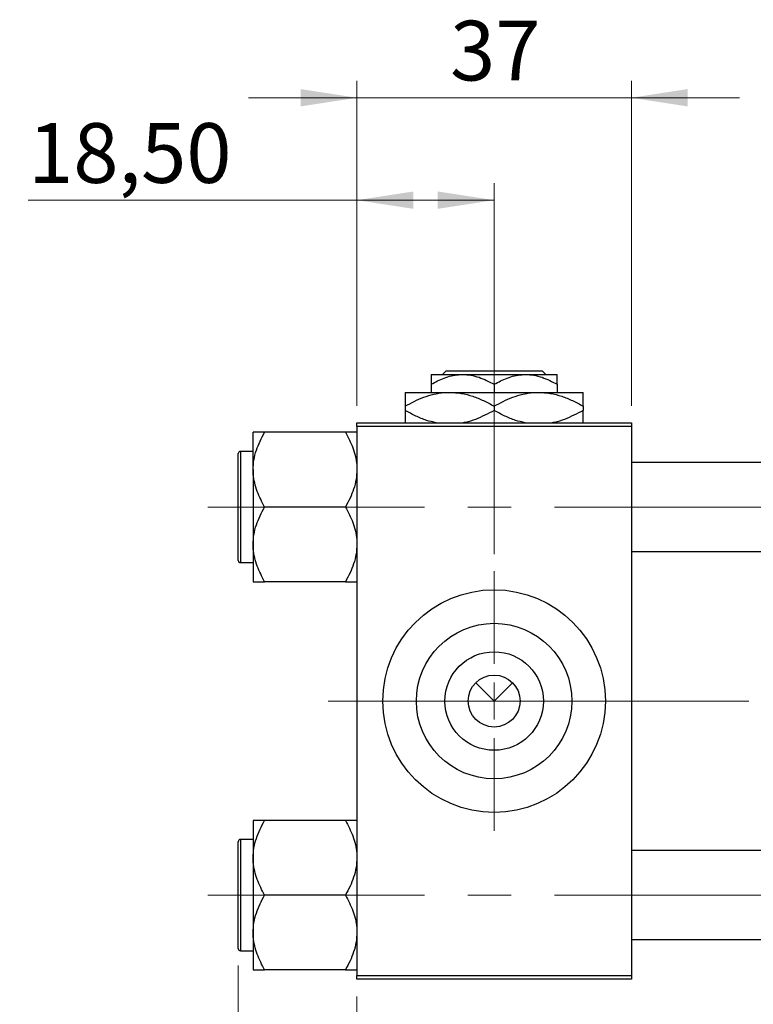
# Model space of a CAD drawing. Units: millimetres. Extents: x 15 to 420, y 5 to 292.
# Drawn here: x 63 to 106, y 197 to 255 of the extents above; entities that cross this region are included whole.
import ezdxf

# ---------------------------------------------------------------- set-up
doc = ezdxf.new("R2010")
doc.units = ezdxf.units.MM
doc.linetypes.add('CENTERX2', pattern=[20.32, 12.7, -2.54, 2.54, -2.54])
doc.styles.add('SLDTEXTSTYLE0', font='TXT', dxfattribs={"width": 0.75})
doc.dimstyles.new('SLDDIMSTYLE0', dxfattribs={"dimtxt": 3.5, "dimasz": 3.302, "dimexe": 0, "dimexo": 0.0625, "dimgap": 0.875, "dimtad": 1, "dimdec": 1, "dimlfac": 2.3, "dimrnd": 1e-09, "dimzin": 12, "dimdsep": 46, "dimtxsty": 'SLDTEXTSTYLE0', "dimsah": 1, "dimcen": 0.09, "dimadec": 0, "dimazin": 3, "dimtfac": 1, "dimtdec": 1, "dimtofl": 0, "dimtmove": 0, "dimatfit": 3, "dimfxl": 1, "dimfrac": 2, "dimtolj": 1, "dimtzin": 12, "dimarcsym": 0})
doc.dimstyles.new('SLDDIMSTYLE1', dxfattribs={"dimtxt": 3.5, "dimasz": 3.302, "dimexe": 0, "dimexo": 0.0625, "dimgap": 0.875, "dimtad": 1, "dimdec": 0, "dimlfac": 2.3, "dimrnd": 1e-09, "dimzin": 12, "dimdsep": 46, "dimtxsty": 'SLDTEXTSTYLE0', "dimsah": 1, "dimcen": 0.09, "dimadec": 0, "dimazin": 3, "dimtfac": 1, "dimtdec": 0, "dimtmove": 0, "dimatfit": 0, "dimfxl": 1, "dimfrac": 2, "dimtolj": 1, "dimtzin": 12, "dimarcsym": 0})
doc.dimstyles.new('SLDDIMSTYLE3', dxfattribs={"dimtxt": 3.5, "dimasz": 3.302, "dimexe": 0, "dimexo": 0.0625, "dimgap": 0.875, "dimtad": 1, "dimlfac": 2.3, "dimrnd": 1e-09, "dimzin": 12, "dimdsep": 46, "dimtxsty": 'SLDTEXTSTYLE0', "dimsah": 1, "dimcen": 0.09, "dimadec": 0, "dimazin": 3, "dimtfac": 1, "dimtofl": 0, "dimtmove": 0, "dimatfit": 3, "dimfxl": 1, "dimfrac": 2, "dimtolj": 1, "dimtzin": 12, "dimarcsym": 0})

# ---------------------------------------------------------------- blocks, each defined once
blk = doc.blocks.new('_D')
at = {"color": 7, "linetype": 'Continuous', "lineweight": 0}
for p, q in [((82.897, 197.408), (82.897, 187.408)), ((142.897, 197.408), (142.897, 187.408)), ((82.897, 188.408), (142.897, 188.408))]:
    blk.add_line(p, q, dxfattribs=at)
at = {"color": 7, "linetype": 'Continuous', "lineweight": 18}
for points in [[(82.897, 188.408), (86.199, 187.9), (86.199, 188.916)], [(142.897, 188.408), (139.595, 188.916), (139.595, 187.9)]]:
    blk.add_solid(points, dxfattribs=at)
at = {"color": 7, "linetype": 'Continuous', "lineweight": 18, "insert": (107.078, 192.92), "char_height": 3.5, "attachment_point": 1, "style": 'SLDTEXTSTYLE0'}
blk.add_mtext('138,0', dxfattribs=at)
blk = doc.blocks.new('_D_6')
at = {"color": 7, "linetype": 'Continuous', "lineweight": 0}
for p, q in [((75.94, 199.212), (75.94, 187.408)), ((82.897, 197.408), (82.897, 187.408)), ((75.94, 188.408), (63.125, 188.408)), ((75.94, 188.408), (82.897, 188.408)), ((82.897, 188.408), (89.247, 188.408))]:
    blk.add_line(p, q, dxfattribs=at)
at = {"color": 7, "linetype": 'Continuous', "lineweight": 18}
for points in [[(75.94, 188.408), (72.638, 188.916), (72.638, 187.9)], [(82.897, 188.408), (86.199, 187.9), (86.199, 188.916)]]:
    blk.add_solid(points, dxfattribs=at)
at = {"color": 7, "linetype": 'Continuous', "lineweight": 18, "insert": (63.125, 192.92), "char_height": 3.5, "attachment_point": 1, "style": 'SLDTEXTSTYLE0'}
blk.add_mtext('16', dxfattribs=at)
blk = doc.blocks.new('_D_7')
at = {"color": 7, "linetype": 'Continuous', "lineweight": 0}
for p, q in [((82.897, 232.017), (82.897, 245.06)), ((90.94, 223.321), (90.94, 245.06)), ((82.897, 244.06), (63.616, 244.06)), ((90.94, 244.06), (82.897, 244.06))]:
    blk.add_line(p, q, dxfattribs=at)
at = {"color": 7, "linetype": 'Continuous', "lineweight": 18}
for points in [[(82.897, 244.06), (86.199, 243.552), (86.199, 244.568)], [(90.94, 244.06), (87.638, 244.568), (87.638, 243.552)]]:
    blk.add_solid(points, dxfattribs=at)
at = {"color": 7, "linetype": 'Continuous', "lineweight": 18, "insert": (63.616, 248.572), "char_height": 3.5, "attachment_point": 1, "style": 'SLDTEXTSTYLE0'}
blk.add_mtext('18,50', dxfattribs=at)
blk = doc.blocks.new('_D_9')
at = {"color": 7, "linetype": 'Continuous', "lineweight": 0}
for p, q in [((82.897, 232.017), (82.897, 251.06)), ((98.983, 232.017), (98.983, 251.06)), ((82.897, 250.06), (76.547, 250.06)), ((82.897, 250.06), (98.983, 250.06)), ((98.983, 250.06), (105.333, 250.06))]:
    blk.add_line(p, q, dxfattribs=at)
at = {"color": 7, "linetype": 'Continuous', "lineweight": 18}
for points in [[(82.897, 250.06), (79.595, 250.568), (79.595, 249.552)], [(98.983, 250.06), (102.285, 249.552), (102.285, 250.568)]]:
    blk.add_solid(points, dxfattribs=at)
at = {"color": 7, "linetype": 'Continuous', "lineweight": 18, "insert": (88.354, 254.572), "char_height": 3.5, "attachment_point": 1, "style": 'SLDTEXTSTYLE0'}
blk.add_mtext('37', dxfattribs=at)
blk = doc.blocks.new('SW_CENTERMARKSYMBOL_0')
at = {"color": 0, "linetype": 'Continuous', "lineweight": 18}
for p, q in [((0, 2.174), (0, 7.609)), ((0, 0), (0, 1.087)), ((-2.174, 0), (-7.609, 0)), ((0, 0), (-1.087, 0)), ((0, 0), (0, -1.087)), ((0, 0), (1.087, 0)), ((2.174, 0), (7.609, 0)), ((0, -2.174), (0, -7.609))]:
    blk.add_line(p, q, dxfattribs=at)

msp = doc.modelspace()

# ---------------------------------------------------------------- linework, layer by layer
at = {"color": 7, "linetype": 'Continuous', "lineweight": 25}
for p, q in [((87.2443, 233.8426), (89.0922, 233.8426)), ((87.9043, 233.8426), (88.1223, 234.06)), ((88.1223, 234.06), (93.7577, 234.06)), ((89.0922, 233.8426), (92.7878, 233.8426)), ((92.7878, 233.8426), (94.6357, 233.8426)), ((93.7577, 234.06), (93.9757, 233.8426)), ((87.2443, 233.2709), (87.2443, 232.7991)), ((90.94, 233.2709), (90.94, 232.7991)), ((94.6357, 233.2709), (94.6357, 232.7991)), ((85.7226, 232.7991), (88.3313, 232.7991)), ((88.3313, 232.7991), (93.5487, 232.7991)), ((93.5487, 232.7991), (96.1574, 232.7991)), ((85.7226, 231.992), (85.7226, 231.7367)), ((90.94, 231.992), (90.94, 231.7367)), ((96.1574, 231.992), (96.1574, 231.7367)), ((82.8965, 231.0165), (98.9835, 231.0165)), ((82.8965, 230.7991), (82.8965, 231.0165)), ((98.9835, 230.7991), (82.8965, 230.7991)), ((82.8965, 230.7991), (82.8965, 198.6252)), ((98.9835, 231.0165), (98.9835, 230.7991)), ((98.9835, 230.7991), (98.9835, 198.6252)), ((76.8096, 228.2694), (76.8096, 230.4571)), ((82.2197, 230.4571), (77.4864, 230.4571)), ((75.94, 226.0817), (75.94, 229.2122)), ((76.8096, 229.3426), (76.0704, 229.3426)), ((124.2009, 228.6904), (98.9835, 228.6904)), ((76.8096, 228.2694), (76.8096, 223.8941)), ((75.94, 222.9513), (75.94, 226.0817)), ((82.2197, 226.0817), (77.4864, 226.0817)), ((76.8096, 223.8941), (76.8096, 221.7064)), ((98.9835, 223.473), (124.2009, 223.473)), ((76.0704, 222.8209), (76.8096, 222.8209)), ((82.2197, 221.7064), (77.4864, 221.7064)), ((89.864, 215.7882), (90.94, 214.7122)), ((90.94, 214.7122), (92.016, 215.7882)), ((76.8096, 207.7179), (76.8096, 205.5303)), ((82.2197, 207.7179), (77.4864, 207.7179)), ((76.8096, 206.6035), (76.0704, 206.6035)), ((75.94, 200.2122), (75.94, 206.473)), ((76.8096, 205.5303), (76.8096, 201.155)), ((124.2009, 205.9513), (98.9835, 205.9513)), ((82.2197, 203.3426), (77.4864, 203.3426)), ((76.8096, 201.155), (76.8096, 198.9673)), ((98.9835, 200.7339), (124.2009, 200.7339)), ((76.0704, 200.0817), (76.8096, 200.0817)), ((82.2197, 198.9673), (77.4864, 198.9673)), ((82.8965, 198.6252), (98.9835, 198.6252)), ((82.8965, 198.4078), (82.8965, 198.6252)), ((98.9835, 198.6252), (98.9835, 198.4078)), ((98.9835, 198.4078), (82.8965, 198.4078))]:
    msp.add_line(p, q, dxfattribs=at)
at = {"color": 8, "linetype": 'Continuous', "lineweight": 25}
for p, q in [((76.0704, 229.3426), (76.0704, 226.0817)), ((76.0704, 226.0817), (76.0704, 222.8209)), ((76.0704, 206.6035), (76.0704, 200.0817))]:
    msp.add_line(p, q, dxfattribs=at)
at = {"color": 7, "linetype": 'CENTERX2', "lineweight": 18}
for p, q in [((74.1574, 226.0817), (131.6357, 226.0817)), ((98.9835, 214.7122), (80.8965, 214.7122)), ((126.2009, 214.7122), (98.9835, 214.7122)), ((74.1574, 203.3426), (131.6357, 203.3426))]:
    msp.add_line(p, q, dxfattribs=at)
at = {"color": 7, "linetype": 'Continuous', "lineweight": 25}
for radius in [6.5217, 4.5565, 2.887, 1.5217]:
    msp.add_circle((90.94, 214.7122), radius, dxfattribs=at)
for centre, start, end in [((76.0704, 229.2122), 90, 180), ((76.0704, 222.9513), 180, 270), ((76.0704, 206.473), 90, 180), ((76.0704, 200.2122), 180, 270)]:
    msp.add_arc(centre, 0.1304, start, end, dxfattribs=at)
for points, knots in [([(87.2443, 233.2709), (87.4974, 233.4044), (88.012, 233.6761), (88.6501, 233.8308), (89.0148, 233.8405), (89.0922, 233.8426)], [0, 0, 0, 0, 0.43238465, 0.87955306, 1, 1, 1, 1]), ([(87.2443, 233.8426), (87.2443, 233.8423), (87.2443, 233.8394), (87.2443, 233.7588), (87.2443, 233.5381), (87.2443, 233.3467), (87.2443, 233.2709)], [0, 0, 0, 0, 0.0498564, 0.3999065, 0.7625186, 1, 1, 1, 1]), ([(89.0922, 233.8426), (89.2528, 233.8342), (89.5773, 233.8173), (90.2081, 233.6523), (90.6489, 233.4226), (90.94, 233.2709)], [0, 0, 0, 0, 0.2497058, 0.5046224, 1, 1, 1, 1]), ([(90.94, 233.2709), (91.193, 233.4044), (91.7077, 233.6761), (92.3457, 233.8308), (92.7104, 233.8405), (92.7878, 233.8426)], [0, 0, 0, 0, 0.43238465, 0.87955306, 1, 1, 1, 1]), ([(92.7878, 233.8426), (92.9484, 233.8342), (93.2729, 233.8173), (93.9037, 233.6523), (94.3446, 233.4226), (94.6357, 233.2709)], [0, 0, 0, 0, 0.2497058, 0.5046224, 1, 1, 1, 1]), ([(94.6357, 233.2709), (94.6357, 233.3768), (94.6357, 233.5846), (94.6357, 233.7976), (94.6357, 233.8275), (94.6357, 233.8426)], [0, 0, 0, 0, 0.3388724, 0.6646901, 1, 1, 1, 1]), ([(85.7226, 231.992), (86.0799, 232.1819), (86.6224, 232.4702), (87.3977, 232.7013), (87.9095, 232.7886), (88.222, 232.7964), (88.3313, 232.7991)], [0, 0, 0, 0, 0.4320494, 0.6559251, 0.8796491, 1, 1, 1, 1]), ([(85.7226, 232.7991), (85.7226, 232.7988), (85.7226, 232.7956), (85.7226, 232.6858), (85.7226, 232.3725), (85.7226, 232.0997), (85.7226, 231.992)], [0, 0, 0, 0, 0.0405778, 0.3941906, 0.7608637, 1, 1, 1, 1]), ([(88.3313, 232.7991), (88.5581, 232.7876), (89.0166, 232.7644), (89.6838, 232.5845), (90.329, 232.3276), (90.7357, 232.1042), (90.94, 231.992)], [0, 0, 0, 0, 0.24957685, 0.50436193, 0.75104582, 1, 1, 1, 1]), ([(90.94, 231.992), (91.2973, 232.1819), (91.8398, 232.4702), (92.6151, 232.7013), (93.1269, 232.7886), (93.4394, 232.7964), (93.5487, 232.7991)], [0, 0, 0, 0, 0.43204943, 0.65592509, 0.87964912, 1, 1, 1, 1]), ([(93.5487, 232.7991), (93.7755, 232.7876), (94.234, 232.7644), (94.9012, 232.5845), (95.5464, 232.3276), (95.9531, 232.1042), (96.1574, 231.992)], [0, 0, 0, 0, 0.24957685, 0.50436193, 0.75104582, 1, 1, 1, 1]), ([(96.1574, 231.992), (96.1574, 232.1346), (96.1574, 232.4249), (96.1574, 232.7324), (96.1574, 232.7767), (96.1574, 232.7991)], [0, 0, 0, 0, 0.3224976, 0.6562141, 1, 1, 1, 1]), ([(87.5404, 231.0165), (87.3509, 231.0591), (86.9413, 231.151), (86.3339, 231.4031), (85.927, 231.6252), (85.7226, 231.7367)], [0, 0, 0, 0, 0.2999529, 0.6483732, 1, 1, 1, 1]), ([(85.7226, 231.7367), (85.7226, 231.5964), (85.7226, 231.311), (85.7226, 231.0601), (85.7226, 231.023), (85.7226, 231.0165)], [0, 0, 0, 0, 0.4433664, 0.9021563, 1, 1, 1, 1]), ([(90.94, 231.7367), (90.5823, 231.5503), (90.0392, 231.2672), (89.4162, 231.0606), (89.1663, 231.0237), (89.1181, 231.0165)], [0, 0, 0, 0, 0.6089828, 0.9245402, 1, 1, 1, 1]), ([(92.7578, 231.0165), (92.5683, 231.0591), (92.1587, 231.151), (91.5513, 231.4031), (91.1444, 231.6252), (90.94, 231.7367)], [0, 0, 0, 0, 0.2999529, 0.6483732, 1, 1, 1, 1]), ([(96.1574, 231.7367), (95.7997, 231.5503), (95.2566, 231.2672), (94.6336, 231.0606), (94.3837, 231.0237), (94.3355, 231.0165)], [0, 0, 0, 0, 0.6089828, 0.9245402, 1, 1, 1, 1]), ([(96.1574, 231.0165), (96.1574, 231.0319), (96.1574, 231.0875), (96.1574, 231.3614), (96.1574, 231.6305), (96.1574, 231.7367)], [0, 0, 0, 0, 0.1879994, 0.6794721, 1, 1, 1, 1]), ([(76.8096, 228.2694), (76.8192, 228.4596), (76.8387, 228.8441), (76.9896, 229.4036), (77.205, 229.9447), (77.3923, 230.2857), (77.4864, 230.4571)], [0, 0, 0, 0, 0.2495764, 0.504361, 0.7510454, 1, 1, 1, 1]), ([(77.4864, 230.4571), (77.3561, 230.4571), (77.1079, 230.4571), (76.8605, 230.4571), (76.8267, 230.4571), (76.8096, 230.4571)], [0, 0, 0, 0, 0.3528679, 0.6719287, 1, 1, 1, 1]), ([(82.2197, 230.4571), (82.3789, 230.1574), (82.6207, 229.7025), (82.8145, 229.0523), (82.8877, 228.6231), (82.8942, 228.3611), (82.8965, 228.2694)], [0, 0, 0, 0, 0.43204891, 0.65592427, 0.87964801, 1, 1, 1, 1]), ([(82.8965, 230.4571), (82.896, 230.4571), (82.892, 230.4571), (82.7934, 230.4571), (82.5334, 230.4571), (82.3086, 230.4571), (82.2197, 230.4571)], [0, 0, 0, 0, 0.0581238, 0.4052924, 0.7646176, 1, 1, 1, 1]), ([(77.4864, 226.0817), (77.3272, 226.3814), (77.0854, 226.8363), (76.8916, 227.4865), (76.8184, 227.9157), (76.8119, 228.1777), (76.8096, 228.2694)], [0, 0, 0, 0, 0.4320489, 0.6559243, 0.879648, 1, 1, 1, 1]), ([(82.8965, 228.2694), (82.8869, 228.0792), (82.8674, 227.6947), (82.7165, 227.1352), (82.5011, 226.5941), (82.3138, 226.2531), (82.2197, 226.0817)], [0, 0, 0, 0, 0.2495764, 0.504361, 0.7510454, 1, 1, 1, 1]), ([(76.8096, 223.8941), (76.8192, 224.0843), (76.8387, 224.4687), (76.9896, 225.0283), (77.205, 225.5693), (77.3923, 225.9104), (77.4864, 226.0817)], [0, 0, 0, 0, 0.2495764, 0.504361, 0.7510454, 1, 1, 1, 1]), ([(82.2197, 226.0817), (82.3789, 225.7821), (82.6207, 225.3272), (82.8145, 224.677), (82.8877, 224.2478), (82.8942, 223.9857), (82.8965, 223.8941)], [0, 0, 0, 0, 0.4320489, 0.6559243, 0.879648, 1, 1, 1, 1]), ([(77.4864, 221.7064), (77.3272, 222.0061), (77.0854, 222.461), (76.8916, 223.1112), (76.8184, 223.5404), (76.8119, 223.8024), (76.8096, 223.8941)], [0, 0, 0, 0, 0.4320489, 0.6559243, 0.879648, 1, 1, 1, 1]), ([(82.8965, 223.8941), (82.8869, 223.7039), (82.8674, 223.3194), (82.7165, 222.7599), (82.5011, 222.2188), (82.3138, 221.8777), (82.2197, 221.7064)], [0, 0, 0, 0, 0.24957643, 0.50436105, 0.75104537, 1, 1, 1, 1]), ([(76.8096, 221.7064), (76.8101, 221.7064), (76.8141, 221.7064), (76.9126, 221.7064), (77.1727, 221.7064), (77.3975, 221.7064), (77.4864, 221.7064)], [0, 0, 0, 0, 0.0581238, 0.4052924, 0.7646176, 1, 1, 1, 1]), ([(82.2197, 221.7064), (82.35, 221.7064), (82.5981, 221.7064), (82.8455, 221.7064), (82.8794, 221.7064), (82.8965, 221.7064)], [0, 0, 0, 0, 0.3528679, 0.6719287, 1, 1, 1, 1]), ([(76.8096, 205.5303), (76.8192, 205.7205), (76.8387, 206.1049), (76.9896, 206.6645), (77.205, 207.2055), (77.3923, 207.5466), (77.4864, 207.7179)], [0, 0, 0, 0, 0.2495764, 0.504361, 0.7510454, 1, 1, 1, 1]), ([(77.4864, 207.7179), (77.3561, 207.7179), (77.1079, 207.7179), (76.8605, 207.7179), (76.8267, 207.7179), (76.8096, 207.7179)], [0, 0, 0, 0, 0.3528679, 0.6719287, 1, 1, 1, 1]), ([(82.2197, 207.7179), (82.3789, 207.4183), (82.6207, 206.9633), (82.8145, 206.3132), (82.8877, 205.884), (82.8942, 205.6219), (82.8965, 205.5303)], [0, 0, 0, 0, 0.43204891, 0.65592427, 0.87964801, 1, 1, 1, 1]), ([(82.8965, 207.7179), (82.896, 207.7179), (82.892, 207.7179), (82.7934, 207.7179), (82.5334, 207.7179), (82.3086, 207.7179), (82.2197, 207.7179)], [0, 0, 0, 0, 0.0581238, 0.4052924, 0.7646176, 1, 1, 1, 1]), ([(77.4864, 203.3426), (77.3272, 203.6423), (77.0854, 204.0972), (76.8916, 204.7474), (76.8184, 205.1766), (76.8119, 205.4386), (76.8096, 205.5303)], [0, 0, 0, 0, 0.4320489, 0.6559243, 0.879648, 1, 1, 1, 1]), ([(82.8965, 205.5303), (82.8869, 205.34), (82.8674, 204.9556), (82.7165, 204.3961), (82.5011, 203.855), (82.3138, 203.5139), (82.2197, 203.3426)], [0, 0, 0, 0, 0.2495764, 0.504361, 0.7510454, 1, 1, 1, 1]), ([(76.8096, 201.155), (76.8192, 201.3452), (76.8387, 201.7296), (76.9896, 202.2892), (77.205, 202.8302), (77.3923, 203.1713), (77.4864, 203.3426)], [0, 0, 0, 0, 0.2495764, 0.504361, 0.7510454, 1, 1, 1, 1]), ([(82.2197, 203.3426), (82.3789, 203.043), (82.6207, 202.588), (82.8145, 201.9378), (82.8877, 201.5086), (82.8942, 201.2466), (82.8965, 201.155)], [0, 0, 0, 0, 0.43204891, 0.65592427, 0.87964801, 1, 1, 1, 1]), ([(77.4864, 198.9673), (77.3272, 199.267), (77.0854, 199.7219), (76.8916, 200.3721), (76.8184, 200.8013), (76.8119, 201.0633), (76.8096, 201.155)], [0, 0, 0, 0, 0.4320489, 0.6559243, 0.879648, 1, 1, 1, 1]), ([(82.8965, 201.155), (82.8869, 200.9647), (82.8674, 200.5803), (82.7165, 200.0207), (82.5011, 199.4797), (82.3138, 199.1386), (82.2197, 198.9673)], [0, 0, 0, 0, 0.2495764, 0.504361, 0.7510454, 1, 1, 1, 1]), ([(76.8096, 198.9673), (76.8101, 198.9673), (76.8141, 198.9673), (76.9126, 198.9673), (77.1727, 198.9673), (77.3975, 198.9673), (77.4864, 198.9673)], [0, 0, 0, 0, 0.0581238, 0.4052924, 0.7646176, 1, 1, 1, 1]), ([(82.2197, 198.9673), (82.35, 198.9673), (82.5981, 198.9673), (82.8455, 198.9673), (82.8794, 198.9673), (82.8965, 198.9673)], [0, 0, 0, 0, 0.3528679, 0.6719287, 1, 1, 1, 1])]:
    msp.add_open_spline(points, degree=3, knots=knots, dxfattribs=at)

# ---------------------------------------------------------------- block references
at = {"color": 7, "linetype": 'Continuous', "lineweight": 0}
msp.add_blockref('SW_CENTERMARKSYMBOL_0', (90.94, 214.7122), dxfattribs=at)

# ---------------------------------------------------------------- dimensions: what is measured, and where the dimension line sits
at = {"color": 7, "linetype": 'Continuous', "lineweight": 18}
for base, p1, p2, dimstyle, picture, middle in [((98.9835, 250.06), (82.8965, 231.0165), (98.9835, 231.0165), 'SLDDIMSTYLE1', '_D_9', (90.94, 250.06)), ((82.8965, 244.06), (90.94, 222.3209), (82.8965, 231.0165), 'SLDDIMSTYLE3', '_D_7', (69.4347, 244.06)), ((82.8965, 188.4078), (75.94, 200.2122), (82.8965, 198.4078), 'SLDDIMSTYLE1', '_D_6', (65.7108, 188.4078)), ((142.8965, 188.4078), (82.8965, 198.4078), (142.8965, 198.4078), 'SLDDIMSTYLE0', '_D', (112.8965, 188.4078))]:
    dim = msp.add_linear_dim(base=base, p1=p1, p2=p2, dimstyle=dimstyle, dxfattribs=at)
    dim.commit()
    dim.dimension.update_dxf_attribs({"geometry": picture, "text_midpoint": middle, "dimtype": 160})

doc.saveas('drawing.dxf')
